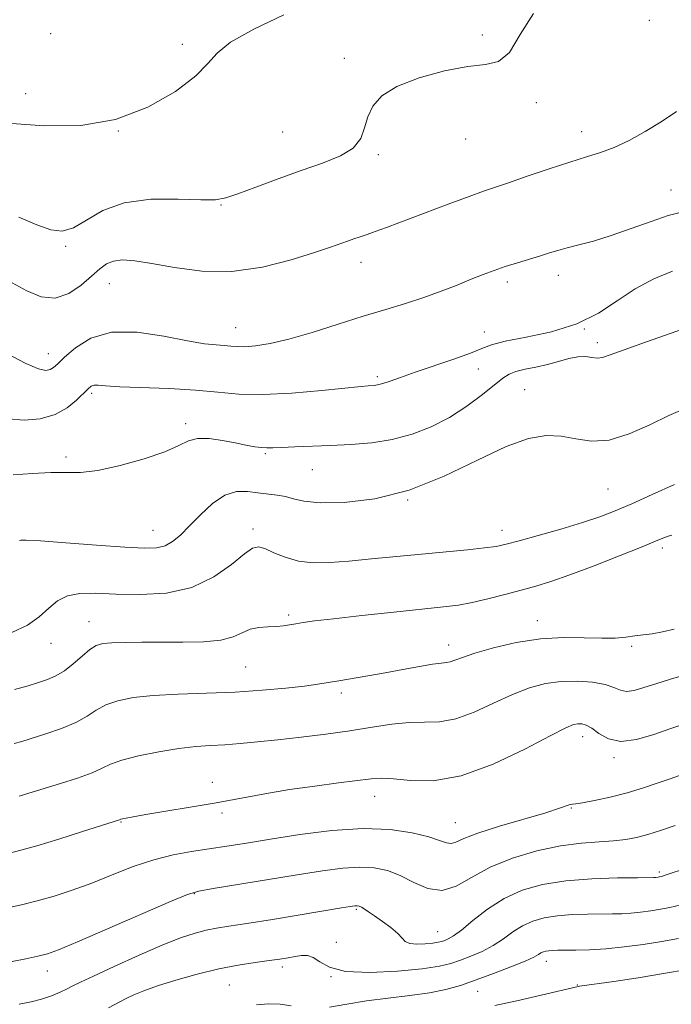
# Model space of a CAD drawing. Extents: x 2059800 to 2062700, y 322300 to 325200.
# Drawn here: x 2061774 to 2061924, y 323014 to 323240 of the extents above; entities that cross this region are included whole.
import ezdxf

# ---------------------------------------------------------------- set-up
doc = ezdxf.new("R2010")
doc.units = 0
doc.header["$MEASUREMENT"] = 0
for name, color, linetype, lineweight in [('DTM SPOT ELEVATION', 2, 'Continuous', 13), ('INDEX CONTOUR', 41, 'Continuous', 13), ('INTERMEDIATE CONTOUR', 44, 'Continuous', 0)]:
    doc.layers.add(name, color=color, linetype=linetype, lineweight=lineweight)

msp = doc.modelspace()

# ---------------------------------------------------------------- linework, layer by layer
at = {"layer": 'DTM SPOT ELEVATION'}
for p in [(2061918.79, 323240, 1211.8), (2061781.21, 323236.93, 1215.8), (2061880.4, 323236.63, 1212.2), (2061811.44, 323234.53, 1214.4), (2061848.71, 323231.29, 1212.3), (2061775.48, 323223.18, 1214.8), (2061892.84, 323221.05, 1211.8), (2061796.8, 323214.56, 1214), (2061834.57, 323214.33, 1213), (2061876.57, 323212.73, 1211.4), (2061903.25, 323214.43, 1210.6), (2061856.56, 323209.11, 1211.8), (2061923.82, 323200.99, 1208.8), (2061820.37, 323197.57, 1211.9), (2061784.67, 323188.07, 1211.8), (2061852.55, 323184.39, 1209.4), (2061897.91, 323181.41, 1207.4), (2061794.68, 323179.45, 1209.2), (2061886.19, 323179.88, 1207.6), (2061823.77, 323169.35, 1208.8), (2061880.85, 323168.35, 1206.7), (2061903.83, 323169.08, 1206), (2061906.83, 323165.95, 1204.4), (2061780.66, 323163.35, 1208.7), (2061856.29, 323158.09, 1206.3), (2061879.48, 323159.85, 1205.3), (2061790.6, 323154.3, 1205.7), (2061890.16, 323155.13, 1202.7), (2061812.21, 323147.28, 1204.4), (2061830.52, 323140.39, 1203.8), (2061784.72, 323139.64, 1204.4), (2061841.32, 323136.7, 1203.2), (2061909.28, 323132.3, 1201.1), (2061863.25, 323129.77, 1202), (2061804.77, 323122.77, 1202.8), (2061827.73, 323123.05, 1200.4), (2061884.97, 323122.76, 1200.6), (2061921.82, 323118.69, 1197.6), (2061790.05, 323101.74, 1198.8), (2061835.95, 323103.3, 1198.3), (2061893.07, 323101.98, 1196.6), (2061781.26, 323096.79, 1199.3), (2061872.69, 323096.45, 1196.6), (2061914.77, 323096.07, 1195.8), (2061826.05, 323091.39, 1197), (2061848.03, 323085.41, 1195.6), (2061903.52, 323075.37, 1191.4), (2061910.68, 323070.53, 1191.7), (2061818.37, 323064.85, 1192.6), (2061855.65, 323061.6, 1191.3), (2061900.88, 323058.98, 1189.9), (2061820.6, 323057.79, 1191.7), (2061797.36, 323055.72, 1191.9), (2061874.19, 323055.59, 1190.9), (2061921.11, 323044.2, 1186.3), (2061814.24, 323039.26, 1187.9), (2061851.43, 323035.61, 1185.8), (2061870.17, 323030.55, 1186.9), (2061846.89, 323028.05, 1184.3), (2061834.46, 323022.41, 1183.6), (2061895.17, 323023.73, 1181.4), (2061780.42, 323021.49, 1187.4), (2061845.62, 323020.17, 1184), (2061822.26, 323018.26, 1183), (2061902.28, 323018.28, 1180.1), (2061879.39, 323016.82, 1181.1)]:
    msp.add_point(p, dxfattribs=at)
at = {"layer": 'INDEX CONTOUR'}
for points in [[(2061772.346, 323179.637, 1210), (2061775.757, 323177.804, 1210), (2061779.05, 323176.444, 1210), (2061782.256, 323176.124, 1210), (2061785.366, 323177.193, 1210), (2061788.222, 323179.14, 1210), (2061790.629, 323181.238, 1210), (2061792.48, 323182.89, 1210), (2061794.042, 323184.021, 1210), (2061795.671, 323184.688, 1210), (2061797.721, 323184.934, 1210), (2061800.533, 323184.755, 1210), (2061804.442, 323184.142, 1210), (2061809.663, 323183.176, 1210), (2061815.922, 323182.348, 1210), (2061822.822, 323182.245, 1210), (2061829.912, 323183.251, 1210), (2061836.511, 323184.931, 1210), (2061841.886, 323186.644, 1210), (2061845.526, 323187.889, 1210), (2061849.432, 323189.274, 1210), (2061850.864, 323189.752, 1210), (2061852.324, 323190.225, 1210), (2061853.92, 323190.759, 1210), (2061855.817, 323191.433, 1210), (2061858.401, 323192.392, 1210), (2061872.604, 323197.757, 1210), (2061877.375, 323199.528, 1210), (2061880.698, 323200.715, 1210), (2061886.42, 323202.656, 1210), (2061890.75, 323204.159, 1210), (2061895.756, 323205.88, 1210), (2061900.523, 323207.445, 1210), (2061904.381, 323208.605, 1210), (2061907.613, 323209.594, 1210), (2061910.747, 323210.772, 1210), (2061914.186, 323212.412, 1210), (2061917.847, 323214.44, 1210), (2061921.525, 323216.695, 1210), (2061925.069, 323219.078, 1210)], [(2061772.273, 323099.287, 1200), (2061775.896, 323100.975, 1200), (2061778.605, 323102.919, 1200), (2061780.784, 323104.861, 1200), (2061782.814, 323106.55, 1200), (2061785.079, 323107.738, 1200), (2061787.928, 323108.261, 1200), (2061791.569, 323108.298, 1200), (2061796.176, 323108.113, 1200), (2061801.782, 323108, 1200), (2061807.848, 323108.365, 1200), (2061813.695, 323109.643, 1200), (2061818.741, 323112.049, 1200), (2061822.791, 323114.919, 1200), (2061825.745, 323117.369, 1200), (2061827.632, 323118.706, 1200), (2061828.975, 323119.013, 1200), (2061830.421, 323118.561, 1200), (2061832.482, 323117.637, 1200), (2061835.122, 323116.573, 1200), (2061838.174, 323115.717, 1200), (2061841.527, 323115.333, 1200), (2061845.321, 323115.37, 1200), (2061849.755, 323115.693, 1200), (2061854.94, 323116.183, 1200), (2061866.434, 323117.332, 1200), (2061876.998, 323118.321, 1200), (2061880.907, 323118.721, 1200), (2061883.588, 323119.09, 1200), (2061885.878, 323119.582, 1200), (2061888.864, 323120.379, 1200), (2061893.287, 323121.597, 1200), (2061898.485, 323123.063, 1200), (2061903.446, 323124.537, 1200), (2061907.456, 323125.861, 1200), (2061910.983, 323127.221, 1200), (2061914.795, 323128.889, 1200), (2061919.441, 323131.016, 1200), (2061924.62, 323133.293, 1200)], [(2061771.29, 323035.966, 1190), (2061774.545, 323036.69, 1190), (2061778.106, 323037.574, 1190), (2061781.981, 323038.689, 1190), (2061786.161, 323040.058, 1190), (2061790.639, 323041.698, 1190), (2061795.375, 323043.575, 1190), (2061800.199, 323045.457, 1190), (2061804.912, 323047.062, 1190), (2061809.362, 323048.188, 1190), (2061813.58, 323048.951, 1190), (2061817.647, 323049.55, 1190), (2061821.715, 323050.161, 1190), (2061826.233, 323050.875, 1190), (2061831.723, 323051.759, 1190), (2061838.477, 323052.812, 1190), (2061845.87, 323053.75, 1190), (2061853.044, 323054.215, 1190), (2061859.273, 323053.966, 1190), (2061864.328, 323053.212, 1190), (2061868.105, 323052.278, 1190), (2061870.597, 323051.454, 1190), (2061872.161, 323050.9, 1190), (2061873.249, 323050.743, 1190), (2061874.357, 323051.082, 1190), (2061876.157, 323051.899, 1190), (2061879.368, 323053.147, 1190), (2061884.349, 323054.737, 1190), (2061895.013, 323057.868, 1190), (2061898.196, 323058.878, 1190), (2061900.643, 323059.759, 1190), (2061901.132, 323059.848, 1190), (2061901.887, 323059.912, 1190), (2061903.453, 323060.133, 1190), (2061906.194, 323060.653, 1190), (2061909.773, 323061.445, 1190), (2061913.675, 323062.438, 1190), (2061917.445, 323063.556, 1190), (2061920.876, 323064.694, 1190), (2061923.822, 323065.74, 1190), (2061929.391, 323067.797, 1190)], [(2061883.286, 323013.513, 1180), (2061888.355, 323014.615, 1180), (2061893.922, 323015.9, 1180), (2061902.479, 323017.916, 1180), (2061902.775, 323017.964, 1180), (2061910.641, 323019.088, 1180), (2061916.214, 323019.917, 1180), (2061922.09, 323020.862, 1180), (2061927.475, 323021.834, 1180)]]:
    msp.add_polyline3d(points, dxfattribs=at)
at = {"layer": 'INTERMEDIATE CONTOUR'}
for points in [[(2061771.223, 323216.407, 1214), (2061779.824, 323215.784, 1214), (2061788.154, 323215.871, 1214), (2061796.124, 323217.187, 1214), (2061803.554, 323220.015, 1214), (2061809.916, 323223.676, 1214), (2061814.589, 323227.251, 1214), (2061817.337, 323230.068, 1214), (2061819.444, 323232.452, 1214), (2061822.577, 323234.971, 1214), (2061827.928, 323238.02, 1214), (2061834.79, 323241.299, 1214)], [(2061773.884, 323194.727, 1212), (2061778.02, 323192.986, 1212), (2061781.226, 323191.852, 1212), (2061783.864, 323191.563, 1212), (2061786.44, 323192.307, 1212), (2061789.433, 323194.103, 1212), (2061793.211, 323196.304, 1212), (2061798.115, 323198.097, 1212), (2061804.216, 323198.884, 1212), (2061810.519, 323198.94, 1212), (2061815.761, 323198.757, 1212), (2061819.115, 323198.767, 1212), (2061821.492, 323199.176, 1212), (2061824.243, 323200.128, 1212), (2061828.365, 323201.688, 1212), (2061833.466, 323203.599, 1212), (2061838.802, 323205.521, 1212), (2061843.703, 323207.215, 1212), (2061847.792, 323208.84, 1212), (2061850.761, 323210.653, 1212), (2061852.463, 323212.841, 1212), (2061853.366, 323215.296, 1212), (2061854.095, 323217.835, 1212), (2061855.25, 323220.303, 1212), (2061857.329, 323222.647, 1212), (2061860.808, 323224.841, 1212), (2061865.891, 323226.831, 1212), (2061871.693, 323228.431, 1212), (2061877.064, 323229.427, 1212), (2061881.131, 323229.826, 1212), (2061884.144, 323230.516, 1212), (2061886.635, 323232.609, 1212), (2061889.141, 323236.733, 1212), (2061892.212, 323241.589, 1212)], [(2061771.018, 323163.474, 1208), (2061775.493, 323161.145, 1208), (2061778.402, 323159.884, 1208), (2061780.084, 323159.539, 1208), (2061781.065, 323159.734, 1208), (2061781.851, 323160.194, 1208), (2061782.844, 323161.052, 1208), (2061784.42, 323162.545, 1208), (2061786.913, 323164.73, 1208), (2061790.475, 323166.941, 1208), (2061795.219, 323168.336, 1208), (2061801.069, 323168.334, 1208), (2061807.208, 323167.419, 1208), (2061812.632, 323166.338, 1208), (2061816.579, 323165.679, 1208), (2061819.258, 323165.388, 1208), (2061821.122, 323165.255, 1208), (2061822.605, 323165.116, 1208), (2061824.073, 323165.002, 1208), (2061825.874, 323164.992, 1208), (2061828.329, 323165.177, 1208), (2061831.636, 323165.697, 1208), (2061835.966, 323166.703, 1208), (2061841.35, 323168.266, 1208), (2061847.268, 323170.134, 1208), (2061853.059, 323171.978, 1208), (2061858.209, 323173.549, 1208), (2061862.778, 323174.928, 1208), (2061866.975, 323176.282, 1208), (2061870.949, 323177.722, 1208), (2061874.626, 323179.171, 1208), (2061877.877, 323180.49, 1208), (2061880.639, 323181.586, 1208), (2061883.144, 323182.52, 1208), (2061885.689, 323183.39, 1208), (2061888.473, 323184.269, 1208), (2061893.821, 323185.895, 1208), (2061895.883, 323186.546, 1208), (2061897.769, 323187.131, 1208), (2061899.895, 323187.719, 1208), (2061902.608, 323188.395, 1208), (2061905.987, 323189.285, 1208), (2061910.038, 323190.516, 1208), (2061914.656, 323192.132, 1208), (2061919.26, 323193.804, 1208), (2061923.152, 323195.111, 1208), (2061925.899, 323195.806, 1208)], [(2061771.54, 323148.388, 1206), (2061775.155, 323148.068, 1206), (2061778.837, 323148.413, 1206), (2061782.223, 323149.403, 1206), (2061785.018, 323150.955, 1206), (2061787.188, 323152.721, 1206), (2061789.814, 323155.339, 1206), (2061790.546, 323155.909, 1206), (2061791.202, 323156.131, 1206), (2061792.1, 323156.128, 1206), (2061793.841, 323155.99, 1206), (2061797.101, 323155.798, 1206), (2061808.435, 323155.371, 1206), (2061814.502, 323155.018, 1206), (2061819.649, 323154.528, 1206), (2061824.484, 323154.093, 1206), (2061829.968, 323153.967, 1206), (2061836.668, 323154.307, 1206), (2061843.553, 323154.915, 1206), (2061852.562, 323155.847, 1206), (2061854.16, 323155.987, 1206), (2061855.528, 323156.068, 1206), (2061856.357, 323156.201, 1206), (2061857.533, 323156.516, 1206), (2061859.222, 323157.086, 1206), (2061861.634, 323157.945, 1206), (2061864.988, 323159.115, 1206), (2061873.869, 323162.116, 1206), (2061877.731, 323163.509, 1206), (2061880.333, 323164.577, 1206), (2061882.558, 323165.424, 1206), (2061885.652, 323166.221, 1206), (2061890.475, 323167.149, 1206), (2061896.336, 323168.415, 1206), (2061902.164, 323170.238, 1206), (2061907.135, 323172.726, 1206), (2061911.452, 323175.56, 1206), (2061915.571, 323178.317, 1206), (2061919.839, 323180.626, 1206), (2061924.146, 323182.337, 1206)], [(2061772.557, 323135.505, 1204), (2061777.041, 323135.855, 1204), (2061781.278, 323136.043, 1204), (2061784.754, 323136.031, 1204), (2061788.05, 323136.086, 1204), (2061792.018, 323136.55, 1204), (2061797.176, 323137.654, 1204), (2061802.712, 323139.184, 1204), (2061807.482, 323140.815, 1204), (2061810.682, 323142.251, 1204), (2061812.876, 323143.32, 1204), (2061814.969, 323143.878, 1204), (2061817.641, 323143.85, 1204), (2061820.672, 323143.425, 1204), (2061823.613, 323142.859, 1204), (2061826.101, 323142.367, 1204), (2061828.103, 323142.003, 1204), (2061829.666, 323141.781, 1204), (2061830.918, 323141.704, 1204), (2061832.29, 323141.736, 1204), (2061834.294, 323141.832, 1204), (2061837.303, 323141.954, 1204), (2061845.555, 323142.271, 1204), (2061850.226, 323142.503, 1204), (2061854.997, 323142.917, 1204), (2061859.72, 323143.664, 1204), (2061864.276, 323144.87, 1204), (2061868.651, 323146.56, 1204), (2061872.863, 323148.739, 1204), (2061876.873, 323151.336, 1204), (2061880.435, 323153.981, 1204), (2061885.164, 323157.758, 1204), (2061886.606, 323158.698, 1204), (2061888.15, 323159.304, 1204), (2061890.232, 323159.799, 1204), (2061892.727, 323160.299, 1204), (2061895.37, 323160.889, 1204), (2061897.928, 323161.603, 1204), (2061900.292, 323162.275, 1204), (2061902.384, 323162.686, 1204), (2061904.149, 323162.699, 1204), (2061905.624, 323162.503, 1204), (2061906.868, 323162.367, 1204), (2061908.057, 323162.535, 1204), (2061909.84, 323163.145, 1204), (2061912.986, 323164.302, 1204), (2061917.934, 323166.04, 1204), (2061923.807, 323168.083, 1204), (2061929.401, 323170.082, 1204)], [(2061774.057, 323120.453, 1202), (2061774.328, 323120.533, 1202), (2061775.592, 323120.521, 1202), (2061778.868, 323120.327, 1202), (2061784.703, 323119.904, 1202), (2061791.758, 323119.374, 1202), (2061798.222, 323118.906, 1202), (2061802.71, 323118.653, 1202), (2061805.555, 323118.72, 1202), (2061807.512, 323119.199, 1202), (2061809.248, 323120.174, 1202), (2061811.06, 323121.687, 1202), (2061813.153, 323123.773, 1202), (2061815.663, 323126.355, 1202), (2061818.438, 323128.919, 1202), (2061821.259, 323130.84, 1202), (2061823.944, 323131.675, 1202), (2061826.473, 323131.708, 1202), (2061828.865, 323131.404, 1202), (2061833.242, 323130.88, 1202), (2061835.172, 323130.522, 1202), (2061837.018, 323129.998, 1202), (2061839.415, 323129.462, 1202), (2061843.128, 323129.117, 1202), (2061848.69, 323129.196, 1202), (2061855.713, 323130.033, 1202), (2061863.572, 323131.99, 1202), (2061871.646, 323135.199, 1202), (2061879.304, 323138.886, 1202), (2061885.916, 323142.045, 1202), (2061891.05, 323143.9, 1202), (2061895.066, 323144.569, 1202), (2061898.524, 323144.397, 1202), (2061901.923, 323143.776, 1202), (2061905.541, 323143.28, 1202), (2061909.595, 323143.532, 1202), (2061914.183, 323144.938, 1202), (2061918.92, 323147.039, 1202), (2061923.297, 323149.159, 1202), (2061927.019, 323150.813, 1202)], [(2061772.908, 323086.199, 1198), (2061776.016, 323086.999, 1198), (2061778.429, 323087.79, 1198), (2061780.497, 323088.498, 1198), (2061782.419, 323089.304, 1198), (2061784.357, 323090.452, 1198), (2061786.413, 323092.073, 1198), (2061788.44, 323093.853, 1198), (2061790.23, 323095.362, 1198), (2061791.694, 323096.285, 1198), (2061793.215, 323096.729, 1198), (2061795.294, 323096.911, 1198), (2061798.315, 323097.01, 1198), (2061802.19, 323097.059, 1198), (2061806.714, 323097.057, 1198), (2061811.615, 323097.028, 1198), (2061816.361, 323097.12, 1198), (2061820.353, 323097.508, 1198), (2061823.186, 323098.285, 1198), (2061825.227, 323099.227, 1198), (2061827.037, 323100.027, 1198), (2061829.042, 323100.457, 1198), (2061831.137, 323100.622, 1198), (2061833.083, 323100.703, 1198), (2061834.711, 323100.85, 1198), (2061836.136, 323101.065, 1198), (2061837.545, 323101.315, 1198), (2061839.221, 323101.586, 1198), (2061841.849, 323101.941, 1198), (2061846.211, 323102.461, 1198), (2061852.693, 323103.185, 1198), (2061860.073, 323103.983, 1198), (2061871.491, 323105.177, 1198), (2061874.931, 323105.602, 1198), (2061878.072, 323106.163, 1198), (2061881.692, 323106.997, 1198), (2061885.594, 323108.003, 1198), (2061889.34, 323109.014, 1198), (2061892.685, 323109.943, 1198), (2061896.165, 323111.014, 1198), (2061900.512, 323112.525, 1198), (2061906.129, 323114.641, 1198), (2061912.094, 323116.976, 1198), (2061917.156, 323119.005, 1198), (2061920.389, 323120.334, 1198), (2061922.157, 323121.073, 1198), (2061923.153, 323121.457, 1198), (2061924.012, 323121.673, 1198)], [(2061772.854, 323073.774, 1196), (2061774.611, 323074.247, 1196), (2061780.082, 323075.965, 1196), (2061783.679, 323077.197, 1196), (2061787.004, 323078.577, 1196), (2061789.572, 323080.019, 1196), (2061791.697, 323081.412, 1196), (2061793.891, 323082.636, 1196), (2061796.622, 323083.599, 1196), (2061800.173, 323084.307, 1196), (2061804.78, 323084.791, 1196), (2061810.544, 323085.096, 1196), (2061817.023, 323085.328, 1196), (2061823.634, 323085.605, 1196), (2061829.841, 323086.013, 1196), (2061835.27, 323086.501, 1196), (2061839.591, 323086.982, 1196), (2061842.652, 323087.397, 1196), (2061845.017, 323087.782, 1196), (2061847.434, 323088.198, 1196), (2061854.114, 323089.288, 1196), (2061858.096, 323089.978, 1196), (2061862.176, 323090.745, 1196), (2061865.947, 323091.468, 1196), (2061868.964, 323091.999, 1196), (2061870.932, 323092.25, 1196), (2061872.152, 323092.359, 1196), (2061873.067, 323092.52, 1196), (2061874.136, 323092.9, 1196), (2061875.845, 323093.558, 1196), (2061878.685, 323094.523, 1196), (2061882.961, 323095.759, 1196), (2061888.21, 323096.989, 1196), (2061893.783, 323097.867, 1196), (2061899.098, 323098.163, 1196), (2061903.866, 323098.081, 1196), (2061907.868, 323097.947, 1196), (2061910.973, 323098.008, 1196), (2061913.398, 323098.224, 1196), (2061915.449, 323098.486, 1196), (2061917.409, 323098.721, 1196), (2061919.472, 323098.998, 1196), (2061921.81, 323099.428, 1196), (2061924.497, 323100.071, 1196)], [(2061773.938, 323061.63, 1194), (2061775.192, 323062.012, 1194), (2061783.457, 323064.566, 1194), (2061787.375, 323065.822, 1194), (2061790.747, 323067.032, 1194), (2061793.056, 323068.064, 1194), (2061794.993, 323068.984, 1194), (2061797.551, 323069.91, 1194), (2061801.414, 323070.911, 1194), (2061806.056, 323071.871, 1194), (2061810.642, 323072.622, 1194), (2061814.542, 323073.059, 1194), (2061817.944, 323073.287, 1194), (2061821.24, 323073.468, 1194), (2061824.784, 323073.735, 1194), (2061828.786, 323074.115, 1194), (2061833.421, 323074.604, 1194), (2061838.756, 323075.198, 1194), (2061844.436, 323075.889, 1194), (2061850.001, 323076.667, 1194), (2061855.07, 323077.493, 1194), (2061859.592, 323078.209, 1194), (2061863.594, 323078.63, 1194), (2061867.162, 323078.685, 1194), (2061870.613, 323078.775, 1194), (2061874.322, 323079.419, 1194), (2061878.537, 323080.955, 1194), (2061883.006, 323083.007, 1194), (2061887.348, 323085.021, 1194), (2061891.288, 323086.545, 1194), (2061894.953, 323087.531, 1194), (2061898.575, 323088.035, 1194), (2061902.28, 323088.117, 1194), (2061905.773, 323087.854, 1194), (2061908.657, 323087.323, 1194), (2061910.678, 323086.637, 1194), (2061912.164, 323086.021, 1194), (2061913.588, 323085.733, 1194), (2061915.351, 323085.958, 1194), (2061917.58, 323086.606, 1194), (2061920.334, 323087.515, 1194), (2061923.667, 323088.551, 1194), (2061927.633, 323089.694, 1194)], [(2061771.464, 323048.499, 1192), (2061774.36, 323049.219, 1192), (2061778.064, 323050.26, 1192), (2061783.111, 323051.804, 1192), (2061788.555, 323053.527, 1192), (2061797.045, 323056.259, 1192), (2061797.169, 323056.311, 1192), (2061797.361, 323056.375, 1192), (2061797.753, 323056.474, 1192), (2061798.539, 323056.641, 1192), (2061800.153, 323056.938, 1192), (2061803.093, 323057.438, 1192), (2061807.646, 323058.187, 1192), (2061813.273, 323059.123, 1192), (2061819.227, 323060.158, 1192), (2061830.467, 323062.228, 1192), (2061836.095, 323063.17, 1192), (2061841.913, 323063.997, 1192), (2061847.393, 323064.692, 1192), (2061854.893, 323065.628, 1192), (2061857.26, 323065.781, 1192), (2061859.985, 323065.627, 1192), (2061863.914, 323065.228, 1192), (2061869.141, 323065.205, 1192), (2061875.578, 323066.317, 1192), (2061882.938, 323069.009, 1192), (2061890.167, 323072.456, 1192), (2061896.011, 323075.521, 1192), (2061899.578, 323077.334, 1192), (2061901.403, 323078.099, 1192), (2061902.379, 323078.293, 1192), (2061903.266, 323078.28, 1192), (2061904.301, 323077.995, 1192), (2061905.585, 323077.267, 1192), (2061907.234, 323076.056, 1192), (2061909.407, 323074.843, 1192), (2061912.274, 323074.247, 1192), (2061915.886, 323074.691, 1192), (2061919.823, 323075.835, 1192), (2061923.547, 323077.147, 1192), (2061926.743, 323078.224, 1192)], [(2061772.358, 323023.68, 1188), (2061775.471, 323024.298, 1188), (2061778.296, 323024.893, 1188), (2061780.48, 323025.442, 1188), (2061783.051, 323026.36, 1188), (2061787.385, 323028.168, 1188), (2061794.264, 323031.136, 1188), (2061808.726, 323037.414, 1188), (2061812.66, 323039.053, 1188), (2061815.254, 323039.839, 1188), (2061818.564, 323040.424, 1188), (2061837.877, 323043.546, 1188), (2061843.688, 323044.466, 1188), (2061848.398, 323045.092, 1188), (2061852.275, 323045.356, 1188), (2061855.59, 323045.191, 1188), (2061858.601, 323044.55, 1188), (2061861.564, 323043.393, 1188), (2061864.68, 323041.811, 1188), (2061867.91, 323040.421, 1188), (2061871.157, 323039.973, 1188), (2061874.407, 323040.977, 1188), (2061877.962, 323042.992, 1188), (2061882.209, 323045.332, 1188), (2061887.366, 323047.42, 1188), (2061892.979, 323049.081, 1188), (2061898.428, 323050.241, 1188), (2061903.205, 323050.88, 1188), (2061907.248, 323051.182, 1188), (2061910.61, 323051.385, 1188), (2061913.389, 323051.69, 1188), (2061915.887, 323052.17, 1188), (2061918.454, 323052.859, 1188), (2061921.381, 323053.782, 1188), (2061924.729, 323054.906, 1188)], [(2061773.975, 323013.828, 1186), (2061776.703, 323014.391, 1186), (2061779.124, 323014.979, 1186), (2061781.374, 323015.744, 1186), (2061783.381, 323016.597, 1186), (2061785.021, 323017.386, 1186), (2061786.34, 323018.051, 1186), (2061788.049, 323018.897, 1186), (2061791.028, 323020.318, 1186), (2061795.81, 323022.542, 1186), (2061801.533, 323025.134, 1186), (2061806.993, 323027.493, 1186), (2061811.249, 323029.154, 1186), (2061814.437, 323030.197, 1186), (2061816.962, 323030.838, 1186), (2061819.293, 323031.288, 1186), (2061822.151, 323031.742, 1186), (2061826.323, 323032.389, 1186), (2061832.215, 323033.344, 1186), (2061848.064, 323035.977, 1186), (2061850.076, 323036.297, 1186), (2061851.091, 323036.429, 1186), (2061851.695, 323036.453, 1186), (2061852.146, 323036.367, 1186), (2061852.618, 323036.137, 1186), (2061853.278, 323035.729, 1186), (2061854.245, 323035.084, 1186), (2061855.631, 323034.14, 1186), (2061857.455, 323032.875, 1186), (2061859.379, 323031.464, 1186), (2061860.972, 323030.126, 1186), (2061861.964, 323029.048, 1186), (2061862.712, 323028.275, 1186), (2061863.731, 323027.818, 1186), (2061865.369, 323027.666, 1186), (2061867.311, 323027.729, 1186), (2061869.071, 323027.896, 1186), (2061870.29, 323028.078, 1186), (2061871.109, 323028.273, 1186), (2061871.789, 323028.504, 1186), (2061872.593, 323028.836, 1186), (2061873.781, 323029.529, 1186), (2061875.609, 323030.885, 1186), (2061878.259, 323033.068, 1186), (2061881.602, 323035.67, 1186), (2061885.428, 323038.145, 1186), (2061889.6, 323040.052, 1186), (2061894.254, 323041.379, 1186), (2061899.596, 323042.222, 1186), (2061905.616, 323042.679, 1186), (2061911.468, 323042.871, 1186), (2061916.091, 323042.923, 1186), (2061919.862, 323042.952, 1186), (2061920.253, 323042.969, 1186), (2061920.853, 323043.041, 1186), (2061921.148, 323043.087, 1186), (2061921.599, 323043.199, 1186), (2061923.144, 323043.693, 1186), (2061926.909, 323044.953, 1186)], [(2061794.51, 323013.007, 1184), (2061798.444, 323015.071, 1184), (2061800.295, 323015.969, 1184), (2061802.603, 323016.933, 1184), (2061805.76, 323018.059, 1184), (2061809.995, 323019.391, 1184), (2061814.881, 323020.766, 1184), (2061819.828, 323021.972, 1184), (2061824.33, 323022.849, 1184), (2061828.219, 323023.449, 1184), (2061831.414, 323023.878, 1184), (2061833.884, 323024.225, 1184), (2061835.8, 323024.529, 1184), (2061837.387, 323024.808, 1184), (2061838.838, 323025.045, 1184), (2061840.219, 323025.048, 1184), (2061841.569, 323024.585, 1184), (2061843.042, 323023.547, 1184), (2061845.264, 323022.314, 1184), (2061848.981, 323021.391, 1184), (2061854.571, 323021.153, 1184), (2061860.939, 323021.449, 1184), (2061866.628, 323022, 1184), (2061870.558, 323022.585, 1184), (2061873.194, 323023.214, 1184), (2061875.386, 323023.955, 1184), (2061877.802, 323024.868, 1184), (2061880.394, 323025.985, 1184), (2061882.936, 323027.325, 1184), (2061885.263, 323028.875, 1184), (2061887.457, 323030.462, 1184), (2061889.663, 323031.877, 1184), (2061892.022, 323032.955, 1184), (2061894.653, 323033.706, 1184), (2061897.671, 323034.183, 1184), (2061901.104, 323034.44, 1184), (2061904.619, 323034.549, 1184), (2061910.343, 323034.592, 1184), (2061912.475, 323034.64, 1184), (2061914.54, 323034.766, 1184), (2061916.793, 323034.999, 1184), (2061919.141, 323035.314, 1184), (2061921.401, 323035.67, 1184), (2061923.54, 323036.076, 1184), (2061926.12, 323036.718, 1184)], [(2061845.293, 323013.153, 1182), (2061849.289, 323013.84, 1182), (2061853.816, 323014.603, 1182), (2061858.761, 323015.238, 1182), (2061863.728, 323015.804, 1182), (2061868.251, 323016.416, 1182), (2061872.031, 323017.185, 1182), (2061875.431, 323018.166, 1182), (2061878.983, 323019.407, 1182), (2061883.01, 323020.901, 1182), (2061887.007, 323022.44, 1182), (2061890.263, 323023.765, 1182), (2061892.266, 323024.682, 1182), (2061893.313, 323025.254, 1182), (2061893.899, 323025.61, 1182), (2061894.445, 323025.859, 1182), (2061895.051, 323026.032, 1182), (2061895.747, 323026.142, 1182), (2061896.592, 323026.202, 1182), (2061897.771, 323026.226, 1182), (2061901.952, 323026.243, 1182), (2061905.089, 323026.328, 1182), (2061908.826, 323026.563, 1182), (2061913.039, 323026.998, 1182), (2061917.428, 323027.587, 1182), (2061921.653, 323028.253, 1182), (2061925.48, 323028.951, 1182)], [(2061828.549, 323013.713, 1182), (2061831.251, 323013.94, 1182), (2061833.948, 323013.842, 1182), (2061836.467, 323013.434, 1182)]]:
    msp.add_polyline3d(points, dxfattribs=at)

doc.saveas('drawing.dxf')
